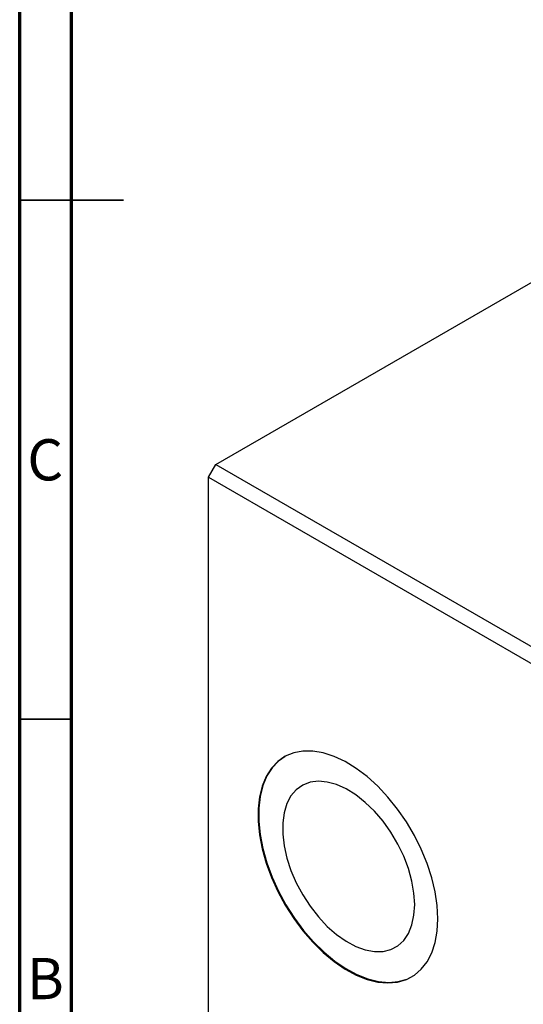
# Model space of a CAD drawing. Units: millimetres. Extents: x 15 to 460, y 5 to 292.
# Drawn here: x 15 to 63, y 71 to 166 of the extents above; entities that cross this region are included whole.
import ezdxf

# ---------------------------------------------------------------- set-up
doc = ezdxf.new("R2010")
doc.units = ezdxf.units.MM
doc.styles.add('SLDTEXTSTYLE0', font='TXT', dxfattribs={"width": 0.75})

msp = doc.modelspace()

# ---------------------------------------------------------------- linework, layer by layer
at = {"color": 7, "linetype": 'Continuous', "lineweight": 70}
for p, q in [((15, 5), (15, 292)), ((20, 10), (20, 287))]:
    msp.add_line(p, q, dxfattribs=at)
at = {"color": 7, "linetype": 'Continuous', "lineweight": 25}
for p, q in [((33.874, 123.03), (103.171, 163.034)), ((33.167, 121.805), (33.874, 123.03)), ((33.874, 123.03), (109.535, 79.352)), ((33.167, 121.805), (108.828, 78.127)), ((33.167, 62.198), (33.167, 121.805))]:
    msp.add_line(p, q, dxfattribs=at)
at = {"color": 7, "linetype": 'Continuous', "lineweight": 35}
for p, q in [((15, 148.5), (25, 148.5)), ((20, 148.5), (15, 148.5)), ((20, 98.5), (15, 98.5))]:
    msp.add_line(p, q, dxfattribs=at)
at = {"color": 7, "linetype": 'Continuous', "lineweight": 25, "flags": 128}
for points in [[(55.264, 79.245), (55.199, 80.512), (55.003, 81.836), (54.68, 83.196), (54.234, 84.572), (53.672, 85.943), (53.004, 87.289), (52.238, 88.588), (51.387, 89.822), (50.463, 90.971), (49.481, 92.018), (48.455, 92.947), (47.402, 93.744), (46.336, 94.397), (45.274, 94.897), (44.232, 95.235), (43.226, 95.406), (42.271, 95.408), (41.382, 95.241), (40.572, 94.907), (39.854, 94.412), (39.238, 93.763), (38.733, 92.969), (38.348, 92.043), (38.088, 90.999), (37.957, 89.852), (37.957, 88.621), (38.088, 87.323), (38.348, 85.978), (38.733, 84.608), (39.238, 83.231), (39.854, 81.87), (40.572, 80.545), (41.382, 79.277), (42.271, 78.083), (43.226, 76.983), (44.232, 75.993), (45.274, 75.128), (46.336, 74.402), (47.402, 73.824), (48.455, 73.405), (49.481, 73.149), (50.463, 73.063), (51.387, 73.145), (52.238, 73.396), (53.004, 73.811), (53.672, 74.385), (54.234, 75.108), (54.68, 75.969), (55.003, 76.956), (55.199, 78.054), (55.264, 79.245)], [(40.549, 94.895), (39.925, 94.453), (39.308, 93.803), (38.804, 93.01), (38.419, 92.084), (38.159, 91.04), (38.027, 89.893), (38.027, 88.662), (38.159, 87.364), (38.419, 86.019), (38.804, 84.648), (39.308, 83.272), (39.925, 81.911), (40.643, 80.586), (41.453, 79.317), (42.342, 78.124), (43.297, 77.024), (44.303, 76.034), (45.344, 75.169), (46.406, 74.442), (47.472, 73.865), (48.526, 73.445), (49.552, 73.19), (50.534, 73.103), (51.458, 73.186), (52.309, 73.437), (52.798, 73.677)], [(53.037, 80.612), (52.969, 81.722), (52.767, 82.885), (52.435, 84.079), (51.981, 85.277), (51.413, 86.454), (50.744, 87.585), (49.988, 88.645), (49.162, 89.613), (48.283, 90.467), (47.369, 91.189), (46.441, 91.764), (45.517, 92.18), (44.618, 92.428), (43.763, 92.502), (42.97, 92.401), (42.256, 92.127), (41.636, 91.686), (41.123, 91.087), (40.729, 90.343), (40.461, 89.47), (40.326, 88.487), (40.326, 87.414), (40.461, 86.274), (40.729, 85.092), (41.123, 83.893), (41.636, 82.703), (42.256, 81.546), (42.97, 80.447), (43.763, 79.43), (44.618, 78.517), (45.517, 77.727), (46.441, 77.076), (47.369, 76.58), (48.283, 76.247), (49.162, 76.086), (49.988, 76.099), (50.744, 76.288), (51.413, 76.646), (51.981, 77.167), (52.435, 77.841), (52.767, 78.651), (52.969, 79.582), (53.037, 80.612)]]:
    msp.add_lwpolyline(points, dxfattribs=at)

# ---------------------------------------------------------------- texts
at = {"color": 7, "linetype": 'Continuous', "lineweight": 0, "char_height": 3.969, "attachment_point": 2, "style": 'SLDTEXTSTYLE0'}
for s, insert in [('C', (17.459, 125.468)), ('B', (17.471, 75.468))]:
    msp.add_mtext(s, dxfattribs=dict(at, insert=insert))

doc.saveas('drawing.dxf')
